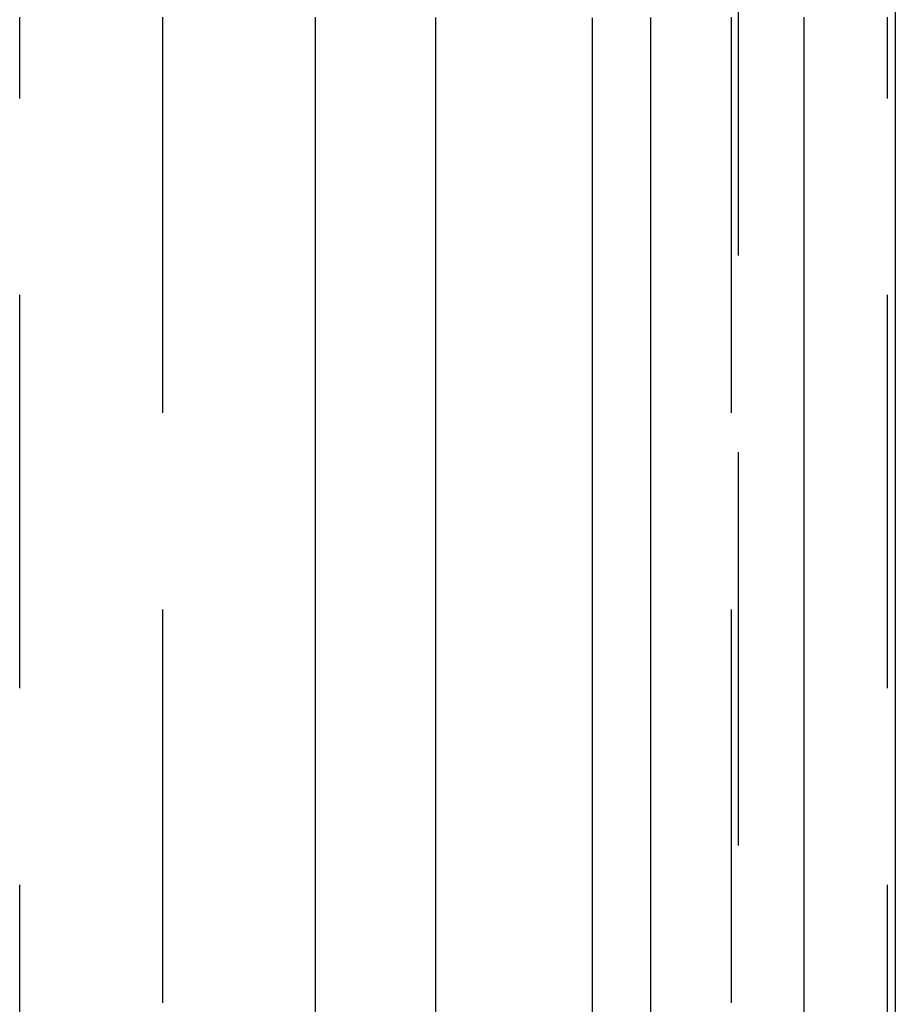
# Model space of a CAD drawing. Extents: x 787 to 932, y 187 to 579.
# Drawn here: x 907 to 912, y 516 to 522 of the extents above; entities that cross this region are included whole.
import ezdxf

# ---------------------------------------------------------------- set-up
doc = ezdxf.new("R2010")
doc.units = 0
doc.header["$LTSCALE"] = 10
doc.linetypes.add('VERDECKT', pattern=[0.375, 0.25, -0.125])
doc.layers.get('0').update_dxf_attribs({"linetype": 'CONTINUOUS'})
doc.layers.add('STEMPEL', color=3, linetype='CONTINUOUS')

# ---------------------------------------------------------------- blocks, each defined once
blk = doc.blocks.new('A$C04D58506')
at = {"color": 1, "linetype": 'VERDECKT', "extrusion": (0, 1, -2e-16)}
for p, q in [((719.8647, 142), (719.8647, 86)), ((715.2963, 88), (715.2963, 96)), ((716.2044, 96), (716.2044, 86)), ((719.82, 96), (719.82, 86)), ((720.8142, 88), (720.8142, 96))]:
    blk.add_line(p, q, dxfattribs=at)
at = {"extrusion": (0, 1, -2e-16)}
for p, q in [((720.8647, 142), (720.8647, 88)), ((717.1767, 89.6), (717.1767, 96)), ((717.9428, 89.6), (717.9428, 96)), ((718.937, 96), (718.937, 89.5704)), ((719.3102, 89.4385), (719.3102, 96)), ((720.2825, 96), (720.2825, 88))]:
    blk.add_line(p, q, dxfattribs=at)
at = {"color": 1}
for points in [[(715.296, 96, 0), (715.296, 96.0151, 0)], [(716.204, 96.0155, 0), (716.204, 96, 0)], [(719.82, 96.0153, 0), (719.82, 96, 0)], [(720.814, 96, 0), (720.814, 96.0156, 0)]]:
    blk.add_polyline3d(points, dxfattribs=at)
for points in [[(717.177, 96, 0), (717.177, 96.0167, 0)], [(720.283, 96.0167, 0), (720.283, 96, 0)], [(719.31, 96, 0), (719.31, 96.0141, 0)], [(717.943, 96, 0), (717.943, 96.0142, 0)], [(718.937, 96.0125, 0), (718.937, 96, 0)]]:
    blk.add_polyline3d(points)

msp = doc.modelspace()

# ---------------------------------------------------------------- block references
at = {"layer": 'STEMPEL'}
msp.add_blockref('A$C04D58506', (191.3579, 426.1588, -64.8835), dxfattribs=at)

doc.saveas('drawing.dxf')
